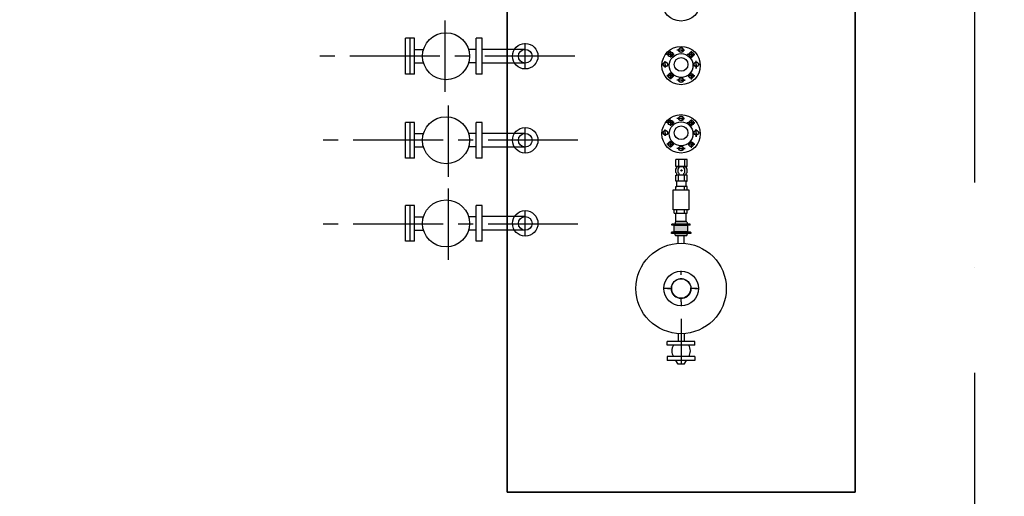
# Model space of a CAD drawing. Extents: x 1930125 to 4517663, y 161372 to 985097.
# Drawn here: x 4312558 to 4316663, y 711340 to 713328 of the extents above; entities that cross this region are included whole.
import ezdxf

# ---------------------------------------------------------------- set-up
doc = ezdxf.new("R2010")
doc.units = 0
doc.linetypes.add('Pistekatkoviiva', pattern=[335.138881, 176.388884, -88.194442, 0, -70.555556])
doc.linetypes.add('SL2', pattern=[1.125, 0.75, -0.125, 0.125, -0.125])
doc.layers.get('0').update_dxf_attribs({"linetype": 'CONTINUOUS'})
doc.layers.add('CS_UNPLOTTED', color=254, linetype='CONTINUOUS', plot=False)
doc.layers.add('оси', color=7, linetype='CONTINUOUS')

msp = doc.modelspace()

# ---------------------------------------------------------------- hatches: boundary and pattern name
msp.add_hatch(color=5).paths.add_polyline_path([(4315287.16, 712443.14), (4315287.16, 712469.37), (4315344.32, 712469.37), (4315344.32, 712443.14)])

# ---------------------------------------------------------------- linework, layer by layer
at = {"color": 0, "linetype": 'Continuous', "lineweight": 35}
for p, q in [((4314590.73, 711356.61), (4314590.73, 714346.61)), ((4316040.73, 711553.61), (4316040.73, 714346.61)), ((4316040.73, 711553.61), (4316040.73, 714346.61)), ((4316040.73, 714346.61), (4316040.73, 711356.61)), ((4316040.73, 711356.61), (4314590.73, 711356.61))]:
    msp.add_line(p, q, dxfattribs=at)
at = {"color": 0, "linetype": 'SL2', "ltscale": 500}
for p, q in [((4314332.23, 713026.97), (4314332.23, 713324.02)), ((4314332.23, 713026.97), (4314332.23, 713324.02)), ((4314872.22, 713175.5), (4313792.24, 713175.5)), ((4314345.74, 712672.62), (4314345.74, 712969.67)), ((4314345.74, 712672.62), (4314345.74, 712969.67)), ((4314885.73, 712824.9), (4313805.75, 712824.9)), ((4314885.73, 712824.9), (4313805.75, 712824.9)), ((4314345.74, 712325.88), (4314345.74, 712622.94)), ((4314345.74, 712325.88), (4314345.74, 712622.94)), ((4314885.73, 712474.41), (4313805.75, 712474.41))]:
    msp.add_line(p, q, dxfattribs=at)
for p, q in [((4314204.66, 713250.19), (4314166.58, 713250.19)), ((4314166.58, 713100.81), (4314166.58, 713250.19)), ((4314204.66, 713250.19), (4314166.58, 713250.19)), ((4314166.58, 713100.81), (4314166.58, 713250.19)), ((4314185.62, 713100.81), (4314185.62, 713250.19)), ((4314185.62, 713100.81), (4314185.62, 713250.19)), ((4314204.66, 713100.81), (4314204.66, 713250.19)), ((4314204.66, 713100.81), (4314204.66, 713250.19)), ((4314486.07, 713250.19), (4314460.97, 713250.19)), ((4314486.07, 713250.19), (4314460.97, 713250.19)), ((4314461.07, 713100.81), (4314461.07, 713250.19)), ((4314461.07, 713100.81), (4314461.07, 713250.19)), ((4314486.07, 713100.81), (4314486.07, 713250.19)), ((4314486.07, 713100.81), (4314486.07, 713250.19)), ((4314665.73, 713121.88), (4314665.73, 713229.12)), ((4314665.73, 713121.88), (4314665.73, 713229.12)), ((4314665.73, 713121.88), (4314665.73, 713229.12)), ((4314665.73, 713121.88), (4314665.73, 713229.12)), ((4314204.66, 713203.34), (4314241.64, 713203.34)), ((4314204.66, 713203.34), (4314241.64, 713203.34)), ((4314461.07, 713203.34), (4314429.6, 713203.34)), ((4314461.07, 713203.34), (4314429.6, 713203.34)), ((4314665.73, 713204), (4314486.07, 713204)), ((4314665.73, 713204), (4314486.07, 713204)), ((4314590.73, 713147), (4314590.73, 713204)), ((4314590.73, 713147), (4314590.73, 713204)), ((4315287.23, 713183.14), (4315254.14, 713183.14)), ((4315271.35, 713183.14), (4315271.35, 713195.85)), ((4315271.35, 713183.14), (4315287.23, 713183.14)), ((4315271.35, 713183.14), (4315271.35, 713169.31)), ((4315330.4, 713200.87), (4315298.15, 713200.87)), ((4315315.73, 713200.87), (4315330.4, 713200.87)), ((4315372.59, 713182.67), (4315340.7, 713182.67)), ((4315358.56, 713169.07), (4315358.56, 713196.05)), ((4315358.56, 713182.67), (4315372.59, 713182.67)), ((4315358.56, 713182.67), (4315358.56, 713169.07)), ((4314204.66, 713147.65), (4314241.64, 713147.65)), ((4314204.66, 713147.65), (4314241.64, 713147.65)), ((4314461.07, 713147.65), (4314429.6, 713147.65)), ((4314461.07, 713147.65), (4314429.6, 713147.65)), ((4314665.73, 713147), (4314486.07, 713147)), ((4314665.73, 713147), (4314486.07, 713147)), ((4315249.89, 713128.44), (4315249.89, 713154.25)), ((4315249.89, 713140.98), (4315249.89, 713128.44)), ((4315379.05, 713124.28), (4315379.05, 713156.11)), ((4315379.05, 713140.98), (4315379.05, 713124.28)), ((4314204.66, 713100.81), (4314166.58, 713100.81)), ((4314204.66, 713100.81), (4314166.58, 713100.81)), ((4314486.07, 713100.81), (4314460.97, 713100.81)), ((4314486.07, 713100.81), (4314460.97, 713100.81)), ((4315270.79, 713079.44), (4315270.79, 713106.94)), ((4315357.45, 713093.13), (4315357.45, 713105.74)), ((4315285.84, 713093.4), (4315255.74, 713093.4)), ((4315270.79, 713093.4), (4315270.79, 713079.44)), ((4315271.35, 713093.4), (4315285.84, 713093.4)), ((4315332.63, 713075.78), (4315298.56, 713075.78)), ((4315315.73, 713075.78), (4315332.63, 713075.78)), ((4315373.27, 713093.13), (4315339.69, 713093.13)), ((4315357.45, 713093.13), (4315373.27, 713093.13)), ((4315357.45, 713093.13), (4315357.45, 713078.17)), ((4314204.66, 712899.46), (4314166.58, 712899.46)), ((4314166.58, 712750.08), (4314166.58, 712899.46)), ((4314204.66, 712899.46), (4314166.58, 712899.46)), ((4314166.58, 712750.08), (4314166.58, 712899.46)), ((4314185.62, 712750.08), (4314185.62, 712899.46)), ((4314185.62, 712750.08), (4314185.62, 712899.46)), ((4314204.66, 712750.08), (4314204.66, 712899.46)), ((4314204.66, 712750.08), (4314204.66, 712899.46)), ((4314486.07, 712899.46), (4314460.97, 712899.46)), ((4314486.07, 712899.46), (4314460.97, 712899.46)), ((4314461.07, 712750.08), (4314461.07, 712899.46)), ((4314461.07, 712750.08), (4314461.07, 712899.46)), ((4314486.07, 712750.08), (4314486.07, 712899.46)), ((4314486.07, 712750.08), (4314486.07, 712899.46)), ((4315287.23, 712898.26), (4315254.14, 712898.26)), ((4315271.35, 712898.26), (4315271.35, 712910.97)), ((4315271.35, 712898.26), (4315287.23, 712898.26)), ((4315271.35, 712898.26), (4315271.35, 712884.44)), ((4315330.4, 712915.99), (4315298.15, 712915.99)), ((4315315.73, 712915.99), (4315330.4, 712915.99)), ((4315372.59, 712897.8), (4315340.7, 712897.8)), ((4315358.56, 712884.2), (4315358.56, 712911.18)), ((4315358.56, 712897.8), (4315372.59, 712897.8)), ((4315358.56, 712897.8), (4315358.56, 712884.2)), ((4314204.66, 712852.62), (4314241.64, 712852.62)), ((4314204.66, 712852.62), (4314241.64, 712852.62)), ((4314461.07, 712852.62), (4314429.6, 712852.62)), ((4314461.07, 712852.62), (4314429.6, 712852.62)), ((4314665.73, 712853.27), (4314486.07, 712853.27)), ((4314665.73, 712853.27), (4314486.07, 712853.27)), ((4314590.73, 712796.27), (4314590.73, 712853.27)), ((4314590.73, 712796.27), (4314590.73, 712853.27)), ((4314665.73, 712771.15), (4314665.73, 712878.39)), ((4314665.73, 712771.15), (4314665.73, 712878.39)), ((4314665.73, 712771.15), (4314665.73, 712878.39)), ((4314665.73, 712771.15), (4314665.73, 712878.39)), ((4315249.89, 712843.57), (4315249.89, 712869.38)), ((4315249.89, 712856.11), (4315249.89, 712843.57)), ((4315379.05, 712839.41), (4315379.05, 712871.24)), ((4315379.05, 712856.11), (4315379.05, 712839.41)), ((4315270.79, 712794.57), (4315270.79, 712822.06)), ((4315357.45, 712808.26), (4315357.45, 712820.87)), ((4314204.66, 712796.93), (4314241.64, 712796.93)), ((4314204.66, 712796.93), (4314241.64, 712796.93)), ((4314461.07, 712796.93), (4314429.6, 712796.93)), ((4314461.07, 712796.93), (4314429.6, 712796.93)), ((4314665.73, 712796.27), (4314486.07, 712796.27)), ((4314665.73, 712796.27), (4314486.07, 712796.27)), ((4315285.84, 712808.53), (4315255.74, 712808.53)), ((4315270.79, 712808.53), (4315270.79, 712794.57)), ((4315271.35, 712808.53), (4315285.84, 712808.53)), ((4315332.63, 712790.91), (4315298.56, 712790.91)), ((4315315.73, 712790.91), (4315332.63, 712790.91)), ((4315373.27, 712808.26), (4315339.69, 712808.26)), ((4315357.45, 712808.26), (4315373.27, 712808.26)), ((4315357.45, 712808.26), (4315357.45, 712793.29)), ((4314204.66, 712750.08), (4314166.58, 712750.08)), ((4314204.66, 712750.08), (4314166.58, 712750.08)), ((4314486.07, 712750.08), (4314460.97, 712750.08)), ((4314486.07, 712750.08), (4314460.97, 712750.08)), ((4314204.66, 712552.73), (4314166.58, 712552.73)), ((4314166.58, 712403.35), (4314166.58, 712552.73)), ((4314204.66, 712552.73), (4314166.58, 712552.73)), ((4314166.58, 712403.35), (4314166.58, 712552.73)), ((4314185.62, 712403.35), (4314185.62, 712552.73)), ((4314185.62, 712403.35), (4314185.62, 712552.73)), ((4314204.66, 712403.35), (4314204.66, 712552.73)), ((4314204.66, 712403.35), (4314204.66, 712552.73)), ((4314486.07, 712552.73), (4314460.97, 712552.73)), ((4314486.07, 712552.73), (4314460.97, 712552.73)), ((4314461.07, 712403.35), (4314461.07, 712552.73)), ((4314461.07, 712403.35), (4314461.07, 712552.73)), ((4314486.07, 712403.35), (4314486.07, 712552.73)), ((4314486.07, 712403.35), (4314486.07, 712552.73)), ((4314665.73, 712424.42), (4314665.73, 712531.66)), ((4314665.73, 712424.42), (4314665.73, 712531.66)), ((4314665.73, 712424.42), (4314665.73, 712531.66)), ((4314665.73, 712424.42), (4314665.73, 712531.66)), ((4314204.66, 712505.88), (4314241.64, 712505.88)), ((4314204.66, 712505.88), (4314241.64, 712505.88)), ((4314461.07, 712505.88), (4314429.6, 712505.88)), ((4314461.07, 712505.88), (4314429.6, 712505.88)), ((4314665.73, 712506.54), (4314486.07, 712506.54)), ((4314665.73, 712506.54), (4314486.07, 712506.54)), ((4314590.73, 712449.54), (4314590.73, 712506.54)), ((4314590.73, 712449.54), (4314590.73, 712506.54)), ((4314204.66, 712450.19), (4314241.64, 712450.19)), ((4314204.66, 712450.19), (4314241.64, 712450.19)), ((4314461.07, 712450.19), (4314429.6, 712450.19)), ((4314461.07, 712450.19), (4314429.6, 712450.19)), ((4314665.73, 712449.54), (4314486.07, 712449.54)), ((4314665.73, 712449.54), (4314486.07, 712449.54)), ((4314204.66, 712403.35), (4314166.58, 712403.35)), ((4314204.66, 712403.35), (4314166.58, 712403.35)), ((4314486.07, 712403.35), (4314460.97, 712403.35)), ((4314486.07, 712403.35), (4314460.97, 712403.35)), ((4315315.73, 712263.26), (4315315.73, 712280.66)), ((4315259.45, 712206.59), (4315241.04, 712206.59)), ((4315259.45, 712206.59), (4315269.45, 712206.59)), ((4315269.45, 712206.59), (4315259.45, 712206.59)), ((4315259.45, 712206.59), (4315273.51, 712206.59)), ((4315372.39, 712206.59), (4315353.98, 712206.59)), ((4315372.39, 712206.59), (4315382.39, 712206.59)), ((4315382.39, 712206.59), (4315372.39, 712206.59)), ((4315372.39, 712206.59), (4315386.45, 712206.59)), ((4315315.73, 712150.48), (4315315.73, 712167.88)), ((4315315.73, 712150.48), (4315315.73, 712133.07))]:
    msp.add_line(p, q)
at = {"color": 3}
for p, q in [((4315341.53, 712744.28), (4315293.54, 712744.34)), ((4315341.53, 712744.28), (4315293.54, 712744.34)), ((4315314.79, 712426.97), (4315290.79, 712426.97)), ((4315314.79, 712426.97), (4315338.79, 712426.97))]:
    msp.add_line(p, q, dxfattribs=at)
at = {"color": 5}
for p, q in [((4315340.97, 712744.31), (4315294.09, 712744.31)), ((4315294.09, 712715.46), (4315294.09, 712744.31)), ((4315340.97, 712744.31), (4315294.09, 712744.31)), ((4315304.91, 712744.31), (4315304.91, 712715.46)), ((4315330.15, 712744.31), (4315330.15, 712715.46)), ((4315340.97, 712715.46), (4315340.97, 712744.31)), ((4315297.7, 712715.46), (4315294.09, 712715.46)), ((4315294.09, 712704.64), (4315297.7, 712711.85)), ((4315294.09, 712690.22), (4315294.09, 712704.64)), ((4315297.7, 712686.61), (4315294.09, 712690.22)), ((4315297.7, 712711.85), (4315297.7, 712715.46)), ((4315303.7, 712704.64), (4315307.31, 712711.85)), ((4315303.7, 712690.22), (4315303.7, 712704.64)), ((4315307.31, 712686.61), (4315303.7, 712690.22)), ((4315307.31, 712711.85), (4315307.31, 712715.46)), ((4315327.76, 712711.85), (4315327.76, 712715.46)), ((4315331.36, 712704.64), (4315327.76, 712711.85)), ((4315327.76, 712686.61), (4315331.36, 712690.22)), ((4315331.36, 712690.22), (4315331.36, 712704.64)), ((4315337.37, 712711.85), (4315337.37, 712715.46)), ((4315337.37, 712715.46), (4315340.97, 712715.46)), ((4315340.97, 712704.64), (4315337.37, 712711.85)), ((4315337.37, 712686.61), (4315340.97, 712690.22)), ((4315340.97, 712690.22), (4315340.97, 712704.64)), ((4315294.09, 712654.15), (4315294.09, 712679.4)), ((4315294.09, 712679.4), (4315297.7, 712679.4)), ((4315297.7, 712654.15), (4315294.09, 712654.15)), ((4315297.7, 712679.4), (4315297.7, 712686.61)), ((4315337.37, 712679.4), (4315297.7, 712679.4)), ((4315297.7, 712632.52), (4315297.7, 712654.15)), ((4315337.37, 712654.15), (4315297.7, 712654.15)), ((4315304.91, 712654.15), (4315304.91, 712679.4)), ((4315307.31, 712679.4), (4315307.31, 712686.61)), ((4315327.76, 712679.4), (4315327.76, 712686.61)), ((4315330.15, 712654.15), (4315330.15, 712679.4)), ((4315337.37, 712679.4), (4315337.37, 712686.61)), ((4315340.97, 712679.4), (4315337.37, 712679.4)), ((4315337.37, 712632.52), (4315337.37, 712654.15)), ((4315337.37, 712654.15), (4315340.97, 712654.15)), ((4315340.97, 712654.15), (4315340.97, 712679.4)), ((4315294.09, 712618.09), (4315294.09, 712632.52)), ((4315294.09, 712632.52), (4315297.7, 712632.52)), ((4315337.37, 712632.52), (4315297.7, 712632.52)), ((4315330.15, 712618.09), (4315330.15, 712632.52)), ((4315340.97, 712632.52), (4315337.37, 712632.52)), ((4315340.97, 712618.09), (4315340.97, 712632.52)), ((4315286.88, 712520.73), (4315286.88, 712535.15)), ((4315297.7, 712520.73), (4315297.7, 712535.15)), ((4315330.15, 712520.73), (4315330.15, 712535.15)), ((4315340.97, 712520.73), (4315340.97, 712535.15)), ((4315286.88, 712520.73), (4315340.97, 712520.73)), ((4315292.04, 712484.57), (4315289.81, 712475.45)), ((4315339.43, 712484.57), (4315292.04, 712484.57)), ((4315337.8, 712485.82), (4315293.66, 712485.82)), ((4315294.09, 712484.67), (4315294.09, 712520.73)), ((4315337.37, 712484.67), (4315337.37, 712520.73)), ((4315339.43, 712484.57), (4315341.66, 712475.45)), ((4315354.09, 712475.45), (4315277.39, 712475.45)), ((4315277.39, 712470.24), (4315277.39, 712475.45)), ((4315354.09, 712470.24), (4315277.39, 712470.24)), ((4315287.16, 712469.37), (4315286.29, 712470.24)), ((4315344.32, 712469.37), (4315287.16, 712469.37)), ((4315287.16, 712443.14), (4315287.16, 712469.37)), ((4315344.32, 712443.14), (4315287.16, 712443.14)), ((4315344.32, 712469.37), (4315345.19, 712470.24)), ((4315344.32, 712443.14), (4315344.32, 712469.37)), ((4315354.09, 712470.24), (4315354.09, 712475.45)), ((4315292.04, 712427), (4315289.81, 712436.12)), ((4315339.73, 712426.97), (4315291.73, 712426.97)), ((4315292.04, 712427), (4315339.42, 712426.94)), ((4315339.43, 712427), (4315341.66, 712436.12))]:
    msp.add_line(p, q, dxfattribs=at)
at = {"color": 5, "lineweight": 25}
for p, q in [((4315286.5, 712441.69), (4315276.64, 712441.38)), ((4315354.84, 712441.38), (4315276.64, 712441.38)), ((4315287.16, 712443.14), (4315286.84, 712441.96)), ((4315344.32, 712443.14), (4315287.16, 712443.14)), ((4315354.84, 712441.38), (4315343.22, 712441.69)), ((4315344.57, 712441.96), (4315344.26, 712443.14)), ((4315275.76, 712440.48), (4315275.76, 712436.17)), ((4315275.76, 712436.17), (4315275.76, 712440.48)), ((4315355.72, 712436.17), (4315275.76, 712436.17)), ((4315355.72, 712440.48), (4315355.72, 712436.17))]:
    msp.add_line(p, q, dxfattribs=at)
at = {"color": 0}
for p, q in [((4315303.23, 712395.09), (4315303.23, 712427.09)), ((4315303.23, 712395.09), (4315303.23, 712427.09)), ((4315303.23, 712395.09), (4315303.23, 712427.09)), ((4315303.23, 712395.09), (4315303.23, 712427.09)), ((4315303.23, 712395.09), (4315303.23, 712427.09)), ((4315303.23, 712395.09), (4315303.23, 712427.09)), ((4315328.23, 712395.09), (4315328.23, 712427.09)), ((4315328.23, 712395.09), (4315328.23, 712427.09)), ((4315328.23, 712395.09), (4315328.23, 712427.09)), ((4315328.23, 712395.09), (4315328.23, 712427.09)), ((4315328.23, 712395.09), (4315328.23, 712427.09)), ((4315328.23, 712395.09), (4315328.23, 712427.09)), ((4315303.23, 712018.09), (4315303.23, 711986.09)), ((4315303.23, 712018.09), (4315303.23, 711986.09)), ((4315328.23, 712018.09), (4315328.23, 711986.09)), ((4315328.23, 712018.09), (4315328.23, 711986.09)), ((4315258.23, 711970.09), (4315258.23, 711986.09)), ((4315373.23, 711986.09), (4315258.23, 711986.09)), ((4315258.23, 711970.09), (4315258.23, 711986.09)), ((4315373.23, 711986.09), (4315258.23, 711986.09)), ((4315373.23, 711970.09), (4315258.23, 711970.09)), ((4315373.23, 711970.09), (4315258.23, 711970.09)), ((4315373.23, 711970.09), (4315373.23, 711986.09)), ((4315373.23, 711970.09), (4315373.23, 711986.09)), ((4315373.23, 711922.6), (4315258.23, 711922.6)), ((4315258.23, 711922.6), (4315258.23, 711906.6)), ((4315373.23, 711922.6), (4315258.23, 711922.6)), ((4315258.23, 711922.6), (4315258.23, 711906.6)), ((4315373.23, 711922.6), (4315373.23, 711906.6)), ((4315373.23, 711922.6), (4315373.23, 711906.6)), ((4315373.23, 711906.6), (4315258.23, 711906.6)), ((4315373.23, 711906.6), (4315258.23, 711906.6)), ((4315303.23, 711890.6), (4315293.67, 711906.6)), ((4315303.23, 711890.6), (4315293.67, 711906.6)), ((4315328.23, 711890.6), (4315303.23, 711890.6)), ((4315328.23, 711890.6), (4315303.23, 711890.6)), ((4315328.23, 711890.6), (4315337.79, 711906.6)), ((4315328.23, 711890.6), (4315337.79, 711906.6))]:
    msp.add_line(p, q, dxfattribs=at)
at = {"color": 0, "ltscale": 500}
msp.add_line((4315315.73, 712079.82), (4315315.73, 711890.6), dxfattribs=at)
at = {"color": 5}
for points in [[(4315337.37, 712715.46), (4315297.7, 712715.46), (4315297.7, 712715.46), (4315337.37, 712715.46)], [(4315348.18, 712535.15), (4315283.28, 712535.15), (4315283.28, 712618.09), (4315348.18, 712618.09)]]:
    msp.add_lwpolyline(points, close=True, dxfattribs=at)
for centre, radius in [((4315315.73, 713402.11), 80), ((4314335.62, 713175.5), 98.02), ((4314335.62, 713175.5), 98.02), ((4314665.73, 713175.5), 53.22), ((4314665.73, 713175.5), 53.22), ((4314665.73, 713175.5), 28.5), ((4314665.73, 713175.5), 28.5), ((4314665.73, 713175.5), 28.5), ((4314665.73, 713175.5), 28.5), ((4315315.73, 713136.48), 80), ((4315271.35, 713183.14), 10), ((4315271.35, 713183.14), 9), ((4315315.73, 713136.48), 49.54), ((4315315.73, 713200.87), 10), ((4315315.73, 713200.87), 9), ((4315358.56, 713182.67), 10), ((4315358.56, 713182.67), 9), ((4315250.17, 713140.98), 10), ((4315250.17, 713140.98), 9), ((4315315.73, 713140.98), 28.5), ((4315379.05, 713140.98), 10), ((4315379.05, 713140.98), 9), ((4315271.35, 713093.4), 10), ((4315271.35, 713093.4), 9), ((4315357.45, 713093.13), 10), ((4315357.45, 713093.13), 9), ((4315315.73, 713075.78), 10), ((4315315.73, 713075.78), 9), ((4314335.62, 712824.77), 98.02), ((4314335.62, 712824.77), 98.02), ((4315315.73, 712851.61), 80), ((4315271.35, 712898.26), 10), ((4315271.35, 712898.26), 9), ((4315315.73, 712851.61), 49.54), ((4315315.73, 712915.99), 10), ((4315315.73, 712915.99), 9), ((4315358.56, 712897.8), 10), ((4315358.56, 712897.8), 9), ((4314665.73, 712824.77), 53.22), ((4314665.73, 712824.77), 53.22), ((4314665.73, 712824.77), 28.5), ((4314665.73, 712824.77), 28.5), ((4314665.73, 712824.77), 28.5), ((4314665.73, 712824.77), 28.5), ((4315250.17, 712856.11), 10), ((4315250.17, 712856.11), 9), ((4315315.73, 712856.11), 28.5), ((4315379.05, 712856.11), 10), ((4315379.05, 712856.11), 9), ((4315271.35, 712808.53), 10), ((4315271.35, 712808.53), 9), ((4315357.45, 712808.26), 10), ((4315357.45, 712808.26), 9), ((4315315.73, 712790.91), 10), ((4315315.73, 712790.91), 9), ((4314335.62, 712478.04), 98.02), ((4314335.62, 712478.04), 98.02), ((4314665.73, 712478.04), 53.22), ((4314665.73, 712478.04), 53.22), ((4314665.73, 712478.04), 28.5), ((4314665.73, 712478.04), 28.5), ((4314665.73, 712478.04), 28.5), ((4314665.73, 712478.04), 28.5), ((4315315.73, 712206.59), 72.5), ((4315315.79, 712206.39), 40.78)]:
    msp.add_circle(centre, radius)
msp.add_circle((4315317.33, 712699.25), 2.8, dxfattribs=at)
at = {"ltscale": 100}
msp.add_circle((4315315.73, 712206.59), 188.5, dxfattribs=at)
at = {"color": 5, "lineweight": 25}
for centre, radius, start, end in [((4315276.66, 712440.48), 0.905, 91.5, 180), ((4315286.49, 712442.05), 0.362, 271.5, 345), ((4315344.92, 712442.05), 0.362, 195, 268.5), ((4315354.81, 712440.48), 0.905, 0, 88.5)]:
    msp.add_arc(centre, radius, start, end, dxfattribs=at)
msp.add_arc((4315315.79, 712206.39), 40.78, 33.82354, 0.27937)
at = {"color": 0}
for centre, start, end in [((4315324.99, 711946.35), 150.20629, 209.79371), ((4315324.99, 711946.35), 150.20629, 209.79371), ((4315306.47, 711946.35), 330.20629, 29.79371), ((4315306.47, 711946.35), 330.20629, 29.79371)]:
    msp.add_arc(centre, 47.79, start, end, dxfattribs=at)
at = {"layer": 'CS_UNPLOTTED', "ltscale": 25}
msp.add_circle((4290324.21, 757758.11), 227339.26, dxfattribs=at)
at = {"layer": 'оси', "linetype": 'Pistekatkoviiva', "ltscale": 5}
msp.add_line((4316540.76, 697565.95), (4316540.76, 715526.84), dxfattribs=at)

doc.saveas('drawing.dxf')
